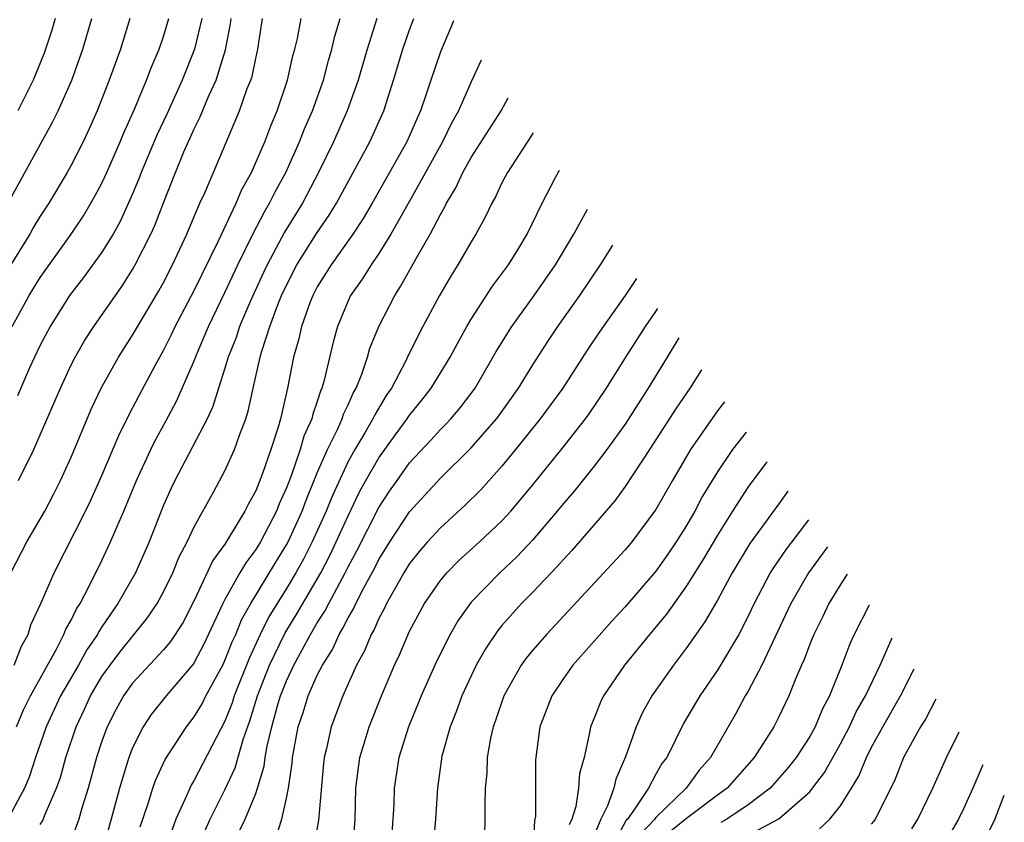
# Model space of a CAD drawing. Units: inches. Extents: x 2640000 to 2642083, y 1482000 to 1484934.
# Drawn here: x 2641310 to 2641374, y 1483003 to 1483055 of the extents above; entities that cross this region are included whole.
import ezdxf

# ---------------------------------------------------------------- set-up
doc = ezdxf.new("R2010")
doc.units = ezdxf.units.IN
doc.header["$MEASUREMENT"] = 0
doc.layers.add('LD26401482_2ft', color=222, linetype='Continuous')

msp = doc.modelspace()

# ---------------------------------------------------------------- linework, layer by layer
at = {"layer": 'LD26401482_2ft'}
for points, elevation in [([(2641332.876, 1483055), (2641332.236, 1483053), (2641331.663, 1483051), (2641330.948, 1483049), (2641330.057, 1483047), (2641329.088, 1483045), (2641328.03, 1483043), (2641326.875, 1483041.125), (2641325.732, 1483039), (2641325.498, 1483038.502), (2641324.656, 1483036.656), (2641323.95, 1483035), (2641323.717, 1483034.283), (2641323.206, 1483033), (2641323, 1483032.298), (2641322.577, 1483031), (2641322.211, 1483029.789), (2641321.842, 1483029), (2641320.87, 1483027.13), (2641319.732, 1483025), (2641319.497, 1483024.503), (2641319, 1483023.398), (2641318.07, 1483021), (2641317.177, 1483019), (2641316.039, 1483017), (2641315, 1483015.483), (2641314.807, 1483015.193), (2641314.715, 1483015), (2641314.015, 1483013.985), (2641313.477, 1483013), (2641312.322, 1483011), (2641311.372, 1483009), (2641310.684, 1483007), (2641310.275, 1483005.725), (2641309.975, 1483005), (2641308.89, 1483003)], 10086), ([(2641316.826, 1483055), (2641316.208, 1483053), (2641315.482, 1483051), (2641314.686, 1483049), (2641314.172, 1483047.828), (2641313.777, 1483047), (2641313, 1483045.467), (2641312.743, 1483045), (2641311.551, 1483043), (2641311, 1483042.157), (2641310.56, 1483041.44), (2641310.316, 1483041), (2641309, 1483038.87)], 10072), ([(2641309, 1483043.188), (2641311.775, 1483048.225), (2641312.15, 1483049), (2641313.043, 1483051), (2641313.757, 1483053), (2641314.342, 1483055)], 10070), ([(2641309.092, 1483019), (2641310.134, 1483021), (2641311.283, 1483023), (2641311.877, 1483024.123), (2641312.319, 1483025), (2641313, 1483026.514), (2641314.332, 1483029.668), (2641314.963, 1483031), (2641316.079, 1483033), (2641317, 1483034.428), (2641318.697, 1483037.303), (2641319, 1483037.843), (2641319.598, 1483039), (2641320.532, 1483041), (2641321, 1483042.131), (2641321.372, 1483043), (2641321.688, 1483043.688), (2641323.67, 1483048.33), (2641323.937, 1483049), (2641324.453, 1483050.453), (2641324.676, 1483051), (2641324.758, 1483051.243), (2641325, 1483052.392), (2641325.146, 1483053), (2641325.44, 1483055)], 10080), ([(2641309.16, 1483035), (2641310.272, 1483037), (2641311, 1483038.174), (2641313.014, 1483041), (2641313.805, 1483042.194), (2641314.544, 1483043.456), (2641315, 1483044.314), (2641315.318, 1483045), (2641316.196, 1483047), (2641316.426, 1483047.574), (2641317.117, 1483049.117), (2641317.907, 1483051), (2641318.201, 1483051.799), (2641318.726, 1483053), (2641319, 1483053.828), (2641319.342, 1483055)], 10074), ([(2641309.301, 1483013), (2641309.773, 1483014.227), (2641310.201, 1483015), (2641310.393, 1483015.607), (2641311.057, 1483017.057), (2641311.893, 1483019), (2641313.935, 1483023), (2641314.286, 1483023.714), (2641315, 1483025.313), (2641316.093, 1483027.907), (2641316.756, 1483029.244), (2641317.438, 1483030.562), (2641318.456, 1483032.456), (2641319, 1483033.432), (2641319.528, 1483034.472), (2641319.772, 1483035), (2641321, 1483037.337), (2641322.57, 1483040.57), (2641323.724, 1483043), (2641324.103, 1483043.897), (2641324.718, 1483045), (2641325.592, 1483047), (2641325.973, 1483048.027), (2641326.389, 1483049), (2641327.07, 1483051), (2641327.419, 1483052.581), (2641327.54, 1483053), (2641327.712, 1483053.712), (2641327.946, 1483055)], 10082), ([(2641309.446, 1483009), (2641309.908, 1483010.092), (2641310.353, 1483011), (2641312.044, 1483014.044), (2641312.537, 1483015), (2641312.665, 1483015.335), (2641313, 1483015.918), (2641313.349, 1483016.651), (2641313.581, 1483017), (2641314.224, 1483018.224), (2641315, 1483019.807), (2641315.57, 1483021), (2641315.969, 1483021.969), (2641316.423, 1483023), (2641317.243, 1483025), (2641318.179, 1483027), (2641318.445, 1483027.555), (2641319.161, 1483028.839), (2641319.85, 1483030.15), (2641321, 1483032.765), (2641321.149, 1483033.15), (2641321.935, 1483035), (2641323, 1483037.207), (2641323.829, 1483039), (2641324.815, 1483041), (2641325.56, 1483042.44), (2641325.9, 1483043), (2641326.258, 1483043.741), (2641326.952, 1483045), (2641327.852, 1483047), (2641328.169, 1483047.831), (2641328.679, 1483049), (2641329.395, 1483051), (2641329.731, 1483052.269), (2641329.947, 1483053), (2641330.143, 1483053.857), (2641330.497, 1483055)], 10084), ([(2641321.49, 1483055), (2641321.028, 1483053), (2641320.224, 1483051), (2641319.213, 1483048.787), (2641318.568, 1483047.432), (2641317.557, 1483045), (2641317.409, 1483044.591), (2641317, 1483043.614), (2641316.189, 1483041.811), (2641315.731, 1483041), (2641315, 1483039.823), (2641313.816, 1483038.184), (2641312.901, 1483037), (2641311.646, 1483035), (2641311, 1483033.773), (2641310.626, 1483033), (2641310.3, 1483032.3), (2641309.507, 1483030.494)], 10076), ([(2641311.968, 1483055), (2641311.749, 1483054.251), (2641311.248, 1483052.752), (2641310.534, 1483051), (2641309.549, 1483049)], 10068), ([(2641309.588, 1483025), (2641310.571, 1483027), (2641311, 1483027.951), (2641312.304, 1483031), (2641313, 1483032.495), (2641313.254, 1483033), (2641313.89, 1483034.11), (2641314.47, 1483035), (2641316.336, 1483037.664), (2641317, 1483038.702), (2641317.173, 1483039), (2641318.188, 1483041), (2641318.443, 1483041.558), (2641319, 1483043.023), (2641319.783, 1483045), (2641320.336, 1483046.336), (2641321, 1483047.828), (2641321.39, 1483048.61), (2641321.93, 1483049.93), (2641322.419, 1483051), (2641323.041, 1483052.959), (2641323.356, 1483054.644), (2641323.398, 1483055)], 10078), ([(2641311, 1483002.639), (2641311.139, 1483002.861), (2641311.312, 1483003.312), (2641312.055, 1483005), (2641312.301, 1483005.699), (2641312.667, 1483007), (2641313.328, 1483009), (2641313.869, 1483010.131), (2641314.257, 1483011), (2641315, 1483012.258), (2641315.53, 1483013), (2641316.157, 1483013.843), (2641317.946, 1483016.054), (2641318.585, 1483017), (2641319, 1483017.762), (2641319.601, 1483019), (2641320.008, 1483019.992), (2641320.543, 1483021), (2641321, 1483021.979), (2641322.281, 1483024.281), (2641323, 1483025.622), (2641323.626, 1483027), (2641323.947, 1483027.947), (2641324.353, 1483029), (2641324.51, 1483029.489), (2641324.824, 1483031), (2641325.288, 1483033), (2641325.394, 1483033.394), (2641325.919, 1483035), (2641326.461, 1483036.461), (2641326.679, 1483037), (2641327, 1483037.689), (2641327.679, 1483039), (2641329, 1483041.105), (2641329.771, 1483042.229), (2641330.246, 1483043), (2641330.516, 1483043.484), (2641332.418, 1483047), (2641333.332, 1483049), (2641333.959, 1483051), (2641334.55, 1483053), (2641335, 1483054.267), (2641335.283, 1483055)], 10088), ([(2641337.843, 1483054.845), (2641337.821, 1483054.785), (2641337, 1483052.826), (2641336.371, 1483051), (2641336.083, 1483050.083), (2641335.711, 1483049), (2641335.481, 1483048.52), (2641334.824, 1483047), (2641332.575, 1483043), (2641331.991, 1483042.009), (2641331.313, 1483041), (2641329.895, 1483039), (2641329, 1483037.563), (2641328.707, 1483037), (2641328.522, 1483036.522), (2641327.978, 1483035), (2641327.805, 1483034.194), (2641327.461, 1483033), (2641327.061, 1483031), (2641326.609, 1483029), (2641326.456, 1483028.456), (2641325.986, 1483027), (2641325.445, 1483025.445), (2641325, 1483024.332), (2641324.521, 1483023.479), (2641324.295, 1483023), (2641323.237, 1483021.237), (2641323, 1483020.867), (2641322.214, 1483019.786), (2641321, 1483017.194), (2641320.252, 1483015.748), (2641319.461, 1483014.539), (2641319, 1483013.998), (2641317, 1483011.832), (2641316.402, 1483011), (2641315.901, 1483010.099), (2641315.336, 1483009), (2641315, 1483008.059), (2641314.66, 1483007), (2641314.107, 1483005), (2641313.7, 1483003.7), (2641313.509, 1483003), (2641313, 1483001.635)], 10090), ([(2641339.652, 1483052.305), (2641339, 1483050.884), (2641338.175, 1483049), (2641337.748, 1483048.252), (2641337.131, 1483047), (2641336.038, 1483045), (2641335, 1483043.136), (2641333.785, 1483041), (2641333, 1483039.739), (2641332.492, 1483039), (2641331.921, 1483038.079), (2641331.164, 1483037), (2641331, 1483036.654), (2641330.312, 1483035), (2641330.029, 1483033.971), (2641329.433, 1483031.433), (2641329.305, 1483031), (2641329.205, 1483030.795), (2641329, 1483030.126), (2641328.706, 1483029.294), (2641328.646, 1483029), (2641328.135, 1483027.864), (2641327.896, 1483027), (2641327.301, 1483025.301), (2641327, 1483024.526), (2641326.524, 1483023.476), (2641326.338, 1483023), (2641325.3, 1483021), (2641325, 1483020.507), (2641324.347, 1483019.653), (2641323.967, 1483019), (2641323, 1483017.255), (2641322.866, 1483017), (2641321.634, 1483014.366), (2641321, 1483013.172), (2641320.931, 1483013.069), (2641319.171, 1483011), (2641318.211, 1483009.789), (2641317.686, 1483009), (2641317, 1483007.627), (2641316.757, 1483007), (2641316.135, 1483005), (2641315.608, 1483003), (2641315.049, 1483001)], 10092), ([(2641317.494, 1483002.506), (2641318.011, 1483004.011), (2641318.306, 1483005), (2641318.486, 1483005.514), (2641319.119, 1483006.881), (2641320.502, 1483009), (2641321, 1483009.634), (2641321.509, 1483010.491), (2641321.761, 1483011), (2641322.852, 1483013), (2641323, 1483013.297), (2641323.478, 1483014.522), (2641323.7, 1483015), (2641324.068, 1483015.932), (2641324.67, 1483017), (2641326.306, 1483019.694), (2641327, 1483020.804), (2641327.106, 1483021), (2641328.012, 1483023), (2641328.277, 1483023.723), (2641329, 1483025.48), (2641329.653, 1483027), (2641330.305, 1483028.305), (2641330.61, 1483029), (2641330.702, 1483029.298), (2641331, 1483029.91), (2641331.334, 1483030.666), (2641331.531, 1483031), (2641331.895, 1483031.895), (2641332.261, 1483033), (2641332.421, 1483033.579), (2641332.998, 1483035), (2641334.029, 1483037), (2641334.416, 1483037.584), (2641335.417, 1483039.417), (2641336.329, 1483041), (2641337, 1483042.28), (2641337.274, 1483042.727), (2641337.396, 1483043), (2641338, 1483044), (2641338.452, 1483045), (2641339, 1483045.968), (2641340.942, 1483049), (2641341.401, 1483049.849)], 10094), ([(2641343.021, 1483047.572), (2641342.918, 1483047.405), (2641341.35, 1483045), (2641341, 1483044.326), (2641340.578, 1483043.422), (2641340.335, 1483043), (2641339.912, 1483042.088), (2641339.313, 1483041), (2641339, 1483040.489), (2641338.14, 1483039), (2641337.689, 1483038.311), (2641336.936, 1483037), (2641335.866, 1483035), (2641334.897, 1483033.103), (2641334.725, 1483032.725), (2641333.818, 1483031), (2641333.484, 1483030.516), (2641332.733, 1483029.268), (2641332.614, 1483029), (2641332.088, 1483028.088), (2641331.43, 1483027), (2641331, 1483026.216), (2641329.982, 1483024.018), (2641329.577, 1483023), (2641328.677, 1483021), (2641328.107, 1483019.893), (2641327.614, 1483019), (2641327, 1483017.97), (2641325.857, 1483016.143), (2641325.294, 1483015), (2641324.568, 1483013.432), (2641323.601, 1483011), (2641323.459, 1483010.541), (2641323, 1483009.353), (2641321, 1483005.533), (2641320.796, 1483005.204), (2641320.503, 1483004.503), (2641319.812, 1483003), (2641319.156, 1483001.156)], 10096), ([(2641321.151, 1483001), (2641322.035, 1483003), (2641323, 1483004.908), (2641323.667, 1483006.333), (2641324.175, 1483008.175), (2641324.616, 1483009.384), (2641325.117, 1483011), (2641325.904, 1483013), (2641326.908, 1483015.092), (2641327.675, 1483016.325), (2641329.222, 1483019), (2641329.831, 1483020.169), (2641330.229, 1483021), (2641331, 1483022.708), (2641331.753, 1483024.247), (2641332.159, 1483025), (2641333, 1483026.475), (2641334.057, 1483027.943), (2641334.847, 1483029), (2641335, 1483029.233), (2641335.788, 1483030.212), (2641336.392, 1483031), (2641337.627, 1483033), (2641338.104, 1483033.896), (2641338.716, 1483035), (2641339, 1483035.477), (2641340.388, 1483037.612), (2641341.415, 1483039), (2641342.091, 1483040.091), (2641342.643, 1483041), (2641343.624, 1483043), (2641344.492, 1483044.709), (2641344.745, 1483045.15)], 10098), ([(2641323.671, 1483001.671), (2641324.319, 1483003), (2641325, 1483004.672), (2641325.116, 1483005), (2641325.556, 1483006.444), (2641325.62, 1483007), (2641325.74, 1483007.74), (2641326.042, 1483009), (2641326.444, 1483010.444), (2641326.614, 1483011), (2641327, 1483011.981), (2641327.48, 1483013), (2641328.559, 1483015), (2641329, 1483015.747), (2641329.498, 1483016.502), (2641329.741, 1483017), (2641330.814, 1483019), (2641331, 1483019.378), (2641331.572, 1483020.428), (2641333, 1483023.234), (2641333.699, 1483024.301), (2641334.182, 1483025), (2641335, 1483026.138), (2641336.385, 1483027.614), (2641337, 1483028.304), (2641337.352, 1483028.648), (2641337.681, 1483029), (2641338.291, 1483029.709), (2641339.266, 1483031), (2641340.635, 1483033.365), (2641341.636, 1483035), (2641343.083, 1483037), (2641344.474, 1483039), (2641345.676, 1483041), (2641346.555, 1483042.607)], 10100), ([(2641326.278, 1483001.722), (2641326.685, 1483003), (2641327, 1483004.363), (2641327.13, 1483005), (2641327.362, 1483006.638), (2641327.39, 1483007), (2641327.757, 1483009), (2641328.08, 1483009.92), (2641328.414, 1483011), (2641329, 1483012.34), (2641329.329, 1483013), (2641329.98, 1483014.02), (2641330.414, 1483015), (2641330.647, 1483015.353), (2641331, 1483016.076), (2641331.352, 1483016.648), (2641331.504, 1483017), (2641332.023, 1483018.023), (2641332.713, 1483019.287), (2641333, 1483019.864), (2641333.71, 1483021), (2641335, 1483022.962), (2641337, 1483025.147), (2641339, 1483027.11), (2641340.654, 1483029), (2641340.803, 1483029.197), (2641342.083, 1483031), (2641343, 1483032.503), (2641343.978, 1483034.022), (2641344.636, 1483035), (2641346.057, 1483037), (2641347.406, 1483039), (2641348.209, 1483040.285)], 10102), ([(2641349.752, 1483038.116), (2641348.998, 1483037), (2641347.342, 1483034.658), (2641346.543, 1483033.457), (2641344.951, 1483031), (2641343.492, 1483029), (2641341.891, 1483027), (2641341, 1483025.916), (2641339.617, 1483024.383), (2641338.617, 1483023.383), (2641337, 1483021.916), (2641336.166, 1483021), (2641335.625, 1483020.375), (2641335, 1483019.602), (2641334.627, 1483019), (2641334.118, 1483018.118), (2641333.503, 1483017), (2641333.346, 1483016.654), (2641333, 1483016.038), (2641332.687, 1483015.313), (2641332.494, 1483015), (2641332.068, 1483013.932), (2641331.549, 1483013), (2641330.665, 1483011), (2641329.896, 1483009), (2641329.595, 1483007.595), (2641329.438, 1483007), (2641329.393, 1483006.607), (2641329.08, 1483002.92), (2641328.776, 1483001.224)], 10104), ([(2641331.302, 1483001), (2641331.454, 1483003), (2641331.507, 1483005), (2641331.764, 1483007), (2641332.121, 1483008.121), (2641332.377, 1483009), (2641333.182, 1483011), (2641334.017, 1483013), (2641334.334, 1483013.666), (2641335, 1483015.201), (2641335.971, 1483017), (2641337, 1483018.503), (2641337.416, 1483019), (2641338.208, 1483019.792), (2641339.55, 1483021), (2641341, 1483022.378), (2641341.57, 1483023), (2641343, 1483024.713), (2641344.922, 1483027.078), (2641346.44, 1483029), (2641346.677, 1483029.323), (2641347.804, 1483031), (2641349.057, 1483033), (2641350.338, 1483035), (2641350.968, 1483035.914), (2641351.137, 1483036.17)], 10106), ([(2641352.503, 1483034.252), (2641351.747, 1483033), (2641350.505, 1483031), (2641349, 1483028.643), (2641347.823, 1483027), (2641347, 1483025.917), (2641345.696, 1483024.303), (2641345, 1483023.497), (2641344.594, 1483023), (2641343, 1483021.145), (2641341.96, 1483020.04), (2641340.856, 1483019), (2641339, 1483017.079), (2641338.131, 1483015.869), (2641337.637, 1483015), (2641336.754, 1483013.246), (2641335.757, 1483011), (2641335.544, 1483010.456), (2641334.925, 1483009), (2641334.289, 1483007), (2641333.993, 1483005), (2641333.968, 1483003.968), (2641333.918, 1483003), (2641333.827, 1483001.827)], 10108), ([(2641353.973, 1483032.187), (2641353.226, 1483031.018), (2641352.315, 1483029.686), (2641350.582, 1483027), (2641349, 1483024.596), (2641348.337, 1483023.663), (2641345.552, 1483020.448), (2641345, 1483019.869), (2641344.599, 1483019.401), (2641343, 1483017.733), (2641342.273, 1483017), (2641341, 1483015.568), (2641340.74, 1483015.26), (2641339.931, 1483014.069), (2641339.335, 1483013), (2641338.4, 1483011), (2641338.031, 1483009.969), (2641337.631, 1483009), (2641337.093, 1483007.093), (2641336.807, 1483005), (2641336.684, 1483003), (2641336.506, 1483001)], 10110), ([(2641355.454, 1483030.106), (2641355.003, 1483029.514), (2641353.248, 1483027), (2641352.078, 1483025), (2641351, 1483023.1), (2641349.434, 1483021), (2641349, 1483020.48), (2641343.885, 1483015), (2641343, 1483013.982), (2641342.559, 1483013.441), (2641342.254, 1483013), (2641341.133, 1483011), (2641340.591, 1483009.409), (2641340.435, 1483009), (2641340.266, 1483008.266), (2641340.042, 1483007), (2641340.011, 1483005.989), (2641339.913, 1483005), (2641339.879, 1483003.879), (2641339.895, 1483003), (2641339.844, 1483001)], 10112), ([(2641356.865, 1483028.124), (2641355.988, 1483027), (2641355, 1483025.563), (2641354.032, 1483023.968), (2641353.532, 1483023), (2641353, 1483022.078), (2641352.319, 1483021), (2641351.786, 1483020.214), (2641351, 1483019.103), (2641349, 1483016.779), (2641348.137, 1483015.863), (2641347, 1483014.555), (2641345.617, 1483013), (2641345, 1483012.124), (2641344.242, 1483011), (2641343.471, 1483009), (2641343.196, 1483007), (2641343.181, 1483006.819), (2641343.183, 1483003.183), (2641343.122, 1483002.878), (2641343, 1483000.922)], 10114), ([(2641358.224, 1483026.215), (2641357, 1483024.574), (2641355.977, 1483023), (2641355, 1483021.446), (2641354.101, 1483019.899), (2641353, 1483018.142), (2641351.693, 1483016.307), (2641350.592, 1483015), (2641348.969, 1483013), (2641347.6, 1483011), (2641347.401, 1483010.599), (2641347, 1483009.565), (2641346.759, 1483009), (2641346.719, 1483008.719), (2641346.334, 1483007), (2641346.045, 1483005.955), (2641345.983, 1483005), (2641345.811, 1483003.811), (2641345.546, 1483003), (2641345.373, 1483002.627)], 10116), ([(2641359.588, 1483024.3), (2641359, 1483023.467), (2641357.108, 1483020.892), (2641355.966, 1483019), (2641355, 1483017.22), (2641354.195, 1483015.805), (2641353, 1483014.127), (2641352.142, 1483013), (2641350.75, 1483011), (2641350.123, 1483009.877), (2641349.727, 1483009), (2641349.039, 1483007.039), (2641348.403, 1483005.596), (2641348.281, 1483005), (2641347.863, 1483003.864), (2641347.429, 1483003), (2641347, 1483001.955)], 10118), ([(2641360.915, 1483022.436), (2641359.471, 1483020.529), (2641359, 1483019.83), (2641358.653, 1483019.346), (2641358.44, 1483019), (2641357.386, 1483017), (2641357, 1483016.18), (2641356.387, 1483015), (2641355, 1483012.683), (2641353.859, 1483011), (2641352.798, 1483009.202), (2641351.705, 1483007), (2641351.396, 1483006.604), (2641351, 1483005.914), (2641350.523, 1483005), (2641349.572, 1483003.572), (2641349.15, 1483003), (2641349.077, 1483002.923), (2641348.055, 1483001)], 10120), ([(2641362.159, 1483020.688), (2641360.932, 1483019), (2641359.782, 1483017), (2641357.888, 1483013), (2641357, 1483011.306), (2641356.817, 1483011), (2641356.177, 1483009.822), (2641354.559, 1483007), (2641353.827, 1483006.173), (2641352.968, 1483005), (2641351, 1483003.093), (2641350.932, 1483003), (2641349.991, 1483002.009)], 10122), ([(2641363.429, 1483018.904), (2641363, 1483018.233), (2641362.251, 1483017), (2641361.849, 1483016.151), (2641361.263, 1483015), (2641361, 1483014.354), (2641360.631, 1483013.368), (2641360.457, 1483013), (2641360.055, 1483012.055), (2641359.651, 1483011), (2641359, 1483009.648), (2641358.666, 1483009), (2641357.394, 1483007), (2641355.64, 1483005), (2641355, 1483004.552), (2641353, 1483003.032), (2641351.865, 1483002.135)], 10124), ([(2641364.855, 1483016.901), (2641363.888, 1483015), (2641363.614, 1483014.386), (2641363.088, 1483013), (2641362.286, 1483011), (2641361.833, 1483010.167), (2641361.356, 1483009), (2641361, 1483008.371), (2641360.113, 1483007), (2641359.63, 1483006.369), (2641358.434, 1483005), (2641357, 1483003.924), (2641355.623, 1483003), (2641355.229, 1483002.771)], 10126), ([(2641357, 1483001.963), (2641359, 1483003.026), (2641361, 1483004.777), (2641361.19, 1483005), (2641361.967, 1483006.033), (2641363, 1483007.879), (2641363.589, 1483009), (2641364.03, 1483009.97), (2641364.627, 1483011), (2641365.577, 1483013), (2641366.368, 1483014.775)], 10128), ([(2641361.641, 1483002.359), (2641362.302, 1483003), (2641363, 1483003.855), (2641363.726, 1483005), (2641364.203, 1483005.797), (2641364.684, 1483007), (2641365, 1483007.619), (2641365.751, 1483009), (2641366.902, 1483011), (2641367.796, 1483012.769)], 10130), ([(2641369.201, 1483010.795), (2641368.519, 1483009.481), (2641368.203, 1483009), (2641367.096, 1483007), (2641366.508, 1483005.492), (2641365.259, 1483003), (2641365.154, 1483002.845), (2641365, 1483002.664)], 10132), ([(2641367.638, 1483002.362), (2641368.038, 1483003), (2641369.01, 1483005), (2641369.891, 1483007), (2641370.715, 1483008.668)], 10134), ([(2641372.244, 1483006.52), (2641371.61, 1483005), (2641371, 1483003.667), (2641370.668, 1483003), (2641369.49, 1483001)], 10136), ([(2641372.37, 1483001.63), (2641373, 1483002.904), (2641373.647, 1483004.55)], 10138)]:
    msp.add_lwpolyline(points, dxfattribs=dict(at, elevation=elevation))

doc.saveas('drawing.dxf')
